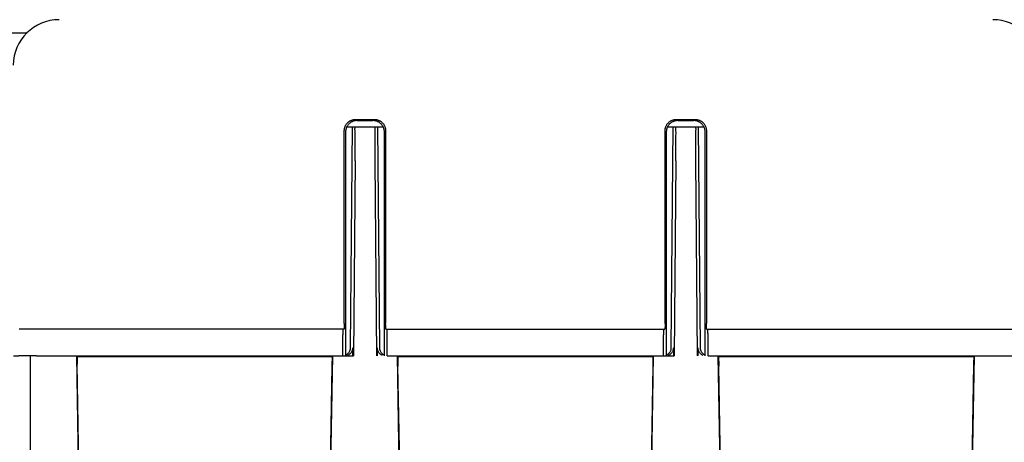
# Model space of a CAD drawing. Units: inches. Extents: x 0 to 11, y 0 to 8.5.
# Drawn here: x 2.6 to 3.5, y 1.7 to 2.1 of the extents above; entities that cross this region are included whole.
import ezdxf

# ---------------------------------------------------------------- set-up
doc = ezdxf.new("R2010")
doc.units = ezdxf.units.IN
doc.header["$LTSCALE"] = 0.605
doc.header["$MEASUREMENT"] = 0
doc.layers.get('0').update_dxf_attribs({"linetype": 'CONTINUOUS'})

msp = doc.modelspace()

# ---------------------------------------------------------------- linework, layer by layer
at = {"color": 7, "linetype": 'CONTINUOUS'}
for p, q in [((2.63256, 2.08339), (2.64536, 2.08339)), ((2.92778, 2.00903), (2.94364, 2.00903)), ((2.92884, 2.00797), (2.94257, 2.00797)), ((3.20337, 2.00903), (3.21923, 2.00903)), ((3.20443, 2.00797), (3.21816, 2.00797)), ((2.91795, 1.83379), (2.91795, 1.99919)), ((2.91901, 1.99813), (2.91898, 1.80584)), ((2.92013, 2.00269), (2.95129, 2.00269)), ((2.92468, 2.00269), (2.92303, 1.81266)), ((2.94839, 1.81266), (2.94674, 2.00269)), ((2.95244, 1.80584), (2.95241, 1.99813)), ((2.95347, 1.99919), (2.95347, 1.83379)), ((3.19354, 1.83379), (3.19354, 1.99919)), ((3.1946, 1.99813), (3.19457, 1.80584)), ((3.19572, 2.00269), (3.22688, 2.00269)), ((3.20027, 2.00269), (3.19862, 1.81266)), ((3.22398, 1.81266), (3.22233, 2.00269)), ((3.22803, 1.80584), (3.228, 1.99813)), ((3.22906, 1.99919), (3.22906, 1.83379)), ((2.9272, 1.97342), (2.92575, 1.80584)), ((2.94422, 1.97342), (2.94567, 1.80584)), ((3.20279, 1.97342), (3.20134, 1.80584)), ((3.21981, 1.97342), (3.22126, 1.80584)), ((2.91777, 1.82887), (2.63855, 1.82887)), ((2.95364, 1.82887), (3.19336, 1.82887)), ((3.22923, 1.82887), (3.50953, 1.82887)), ((2.91657, 1.80585), (2.91657, 1.82395)), ((2.95485, 1.80585), (2.95485, 1.82395)), ((3.19216, 1.80585), (3.19216, 1.82395)), ((3.23044, 1.80585), (3.23044, 1.82395)), ((2.92509, 1.81266), (2.92506, 1.80584)), ((2.94636, 1.80584), (2.94633, 1.81266)), ((3.20068, 1.81266), (3.20065, 1.80584)), ((3.22195, 1.80584), (3.22192, 1.81266)), ((2.64831, 1.71233), (2.64831, 1.80584)), ((2.65348, 1.80585), (2.91657, 1.80585)), ((2.69132, 1.61499), (2.68801, 1.80584)), ((2.68828, 1.80584), (2.68843, 1.79891)), ((2.68828, 1.8055), (2.90755, 1.8055)), ((2.90782, 1.80584), (2.9045, 1.61499)), ((2.90756, 1.80584), (2.90736, 1.79718)), ((2.90782, 1.80584), (2.92575, 1.80584)), ((2.91657, 1.80585), (2.91661, 1.80584)), ((2.95485, 1.80585), (2.9548, 1.80584)), ((2.95485, 1.80585), (3.19216, 1.80585)), ((2.96691, 1.61499), (2.9636, 1.80584)), ((2.96386, 1.80584), (2.96405, 1.79718)), ((2.96387, 1.8055), (3.18314, 1.8055)), ((3.18341, 1.80584), (3.18009, 1.61499)), ((3.18315, 1.80584), (3.18296, 1.79718)), ((3.18341, 1.80584), (3.20134, 1.80584)), ((3.19216, 1.80585), (3.1922, 1.80584)), ((3.23044, 1.80585), (3.23039, 1.80584)), ((3.23044, 1.80585), (3.49476, 1.80585)), ((3.2425, 1.61499), (3.23919, 1.80584)), ((3.23945, 1.80584), (3.23964, 1.79718)), ((3.23946, 1.8055), (3.45872, 1.8055)), ((3.459, 1.80584), (3.45568, 1.61499)), ((3.45873, 1.80584), (3.45858, 1.79891)), ((2.6918, 1.60679), (2.68843, 1.79891)), ((2.90736, 1.79718), (2.90403, 1.60679)), ((2.96739, 1.60679), (2.96405, 1.79718)), ((3.18296, 1.79718), (3.17962, 1.60679)), ((3.24298, 1.60679), (3.23964, 1.79718)), ((3.45858, 1.79891), (3.45521, 1.60679))]:
    msp.add_line(p, q, dxfattribs=at)
for centre, start, end in [((2.67288, 2.05524), 90, 179.5), ((3.47508, 2.05524), 0, 90)]:
    msp.add_arc(centre, 0.03937, start, end, dxfattribs=at)
for points, knots in [([(2.91795, 1.99919), (2.91795, 1.99952), (2.91798, 2.00016), (2.91812, 2.00112), (2.91835, 2.00206), (2.91868, 2.00297), (2.91909, 2.00384), (2.91959, 2.00467), (2.92017, 2.00545), (2.92081, 2.00616), (2.92153, 2.00681), (2.92231, 2.00739), (2.92314, 2.00789), (2.92401, 2.0083), (2.92492, 2.00862), (2.92586, 2.00886), (2.92682, 2.009), (2.92746, 2.00903), (2.92778, 2.00903)], [0, 0, 0, 0, 0.06234, 0.125003, 0.187638, 0.249976, 0.312343, 0.375017, 0.437674, 0.500009, 0.562341, 0.624995, 0.687671, 0.750041, 0.812377, 0.875004, 0.937663, 1, 1, 1, 1]), ([(2.92884, 2.00797), (2.92852, 2.00797), (2.92788, 2.00794), (2.92692, 2.0078), (2.92598, 2.00756), (2.92507, 2.00724), (2.9242, 2.00682), (2.92337, 2.00633), (2.92259, 2.00575), (2.92188, 2.0051), (2.92123, 2.00438), (2.92065, 2.00361), (2.92015, 2.00278), (2.91974, 2.0019), (2.91941, 2.00099), (2.91918, 2.00006), (2.91904, 1.9991), (2.91901, 1.99846), (2.91901, 1.99813)], [0, 0, 0, 0, 0.062341, 0.125007, 0.18764, 0.249983, 0.312361, 0.375044, 0.437704, 0.500041, 0.562378, 0.625036, 0.687707, 0.750069, 0.8124, 0.875025, 0.937676, 1, 1, 1, 1]), ([(2.95241, 1.99813), (2.95241, 1.99846), (2.95238, 1.9991), (2.95224, 2.00006), (2.952, 2.00099), (2.95168, 2.0019), (2.95126, 2.00278), (2.95077, 2.00361), (2.95019, 2.00438), (2.94954, 2.0051), (2.94883, 2.00575), (2.94805, 2.00633), (2.94722, 2.00682), (2.94634, 2.00724), (2.94543, 2.00756), (2.9445, 2.0078), (2.94354, 2.00794), (2.94289, 2.00797), (2.94257, 2.00797)], [0, 0, 0, 0, 0.062322, 0.124968, 0.187585, 0.249914, 0.312279, 0.374953, 0.437606, 0.499942, 0.562281, 0.624944, 0.687625, 0.749999, 0.812345, 0.874986, 0.937656, 1, 1, 1, 1]), ([(2.94364, 2.00903), (2.94396, 2.00903), (2.9446, 2.009), (2.94556, 2.00886), (2.9465, 2.00862), (2.94741, 2.0083), (2.94828, 2.00788), (2.94911, 2.00739), (2.94989, 2.00681), (2.9506, 2.00616), (2.95125, 2.00545), (2.95183, 2.00467), (2.95233, 2.00384), (2.95274, 2.00297), (2.95306, 2.00206), (2.9533, 2.00112), (2.95344, 2.00016), (2.95347, 1.99952), (2.95347, 1.99919)], [0, 0, 0, 0, 0.06234, 0.125003, 0.187638, 0.249976, 0.312343, 0.375017, 0.437674, 0.500009, 0.562341, 0.624995, 0.687671, 0.750041, 0.812377, 0.875004, 0.937663, 1, 1, 1, 1]), ([(3.19354, 1.99919), (3.19354, 1.99952), (3.19357, 2.00016), (3.19371, 2.00112), (3.19394, 2.00206), (3.19427, 2.00297), (3.19468, 2.00384), (3.19518, 2.00467), (3.19576, 2.00545), (3.19641, 2.00616), (3.19712, 2.00681), (3.1979, 2.00739), (3.19873, 2.00789), (3.1996, 2.0083), (3.20051, 2.00862), (3.20145, 2.00886), (3.20241, 2.009), (3.20305, 2.00903), (3.20337, 2.00903)], [0, 0, 0, 0, 0.06234, 0.125003, 0.187638, 0.249976, 0.312343, 0.375017, 0.437674, 0.500009, 0.562341, 0.624995, 0.687671, 0.750041, 0.812377, 0.875004, 0.937663, 1, 1, 1, 1]), ([(3.20443, 2.00797), (3.20411, 2.00797), (3.20347, 2.00794), (3.20251, 2.0078), (3.20157, 2.00756), (3.20066, 2.00724), (3.19979, 2.00682), (3.19896, 2.00633), (3.19818, 2.00575), (3.19747, 2.0051), (3.19682, 2.00438), (3.19624, 2.00361), (3.19574, 2.00278), (3.19533, 2.0019), (3.19501, 2.00099), (3.19477, 2.00006), (3.19463, 1.9991), (3.1946, 1.99846), (3.1946, 1.99813)], [0, 0, 0, 0, 0.062341, 0.125007, 0.18764, 0.249983, 0.312361, 0.375044, 0.437704, 0.500041, 0.562378, 0.625036, 0.687707, 0.750069, 0.8124, 0.875025, 0.937676, 1, 1, 1, 1]), ([(3.228, 1.99813), (3.228, 1.99846), (3.22797, 1.9991), (3.22783, 2.00006), (3.22759, 2.00099), (3.22727, 2.0019), (3.22686, 2.00278), (3.22636, 2.00361), (3.22578, 2.00438), (3.22513, 2.0051), (3.22442, 2.00575), (3.22364, 2.00633), (3.22281, 2.00682), (3.22193, 2.00724), (3.22103, 2.00756), (3.22009, 2.0078), (3.21913, 2.00794), (3.21849, 2.00797), (3.21816, 2.00797)], [0, 0, 0, 0, 0.062322, 0.124968, 0.187585, 0.249914, 0.312279, 0.374953, 0.437606, 0.499942, 0.562281, 0.624944, 0.687625, 0.749999, 0.812345, 0.874986, 0.937656, 1, 1, 1, 1]), ([(3.21923, 2.00903), (3.21955, 2.00903), (3.22019, 2.009), (3.22115, 2.00886), (3.22209, 2.00862), (3.223, 2.0083), (3.22387, 2.00788), (3.2247, 2.00739), (3.22548, 2.00681), (3.22619, 2.00616), (3.22684, 2.00545), (3.22742, 2.00467), (3.22792, 2.00384), (3.22833, 2.00297), (3.22865, 2.00206), (3.22889, 2.00112), (3.22903, 2.00016), (3.22906, 1.99952), (3.22906, 1.99919)], [0, 0, 0, 0, 0.06234, 0.125003, 0.187638, 0.249976, 0.312343, 0.375017, 0.437674, 0.500009, 0.562341, 0.624995, 0.687671, 0.750041, 0.812377, 0.875004, 0.937663, 1, 1, 1, 1]), ([(2.9272, 1.97342), (2.92722, 1.97592), (2.92724, 1.98079), (2.92733, 1.98775), (2.9272, 1.99353), (2.92755, 1.99848), (2.92686, 2.00059), (2.92752, 2.00269), (2.9272, 2.00269)], [0, 0, 0, 0, 0.256224, 0.500766, 0.707388, 0.865978, 0.966778, 1, 1, 1, 1]), ([(2.94422, 2.00269), (2.9439, 2.00269), (2.94456, 2.00059), (2.94387, 1.99848), (2.94422, 1.99353), (2.94409, 1.98775), (2.94417, 1.98079), (2.9442, 1.97592), (2.94422, 1.97342)], [0, 0, 0, 0, 0.033222, 0.134022, 0.292612, 0.499234, 0.743776, 1, 1, 1, 1]), ([(3.20279, 1.97342), (3.20281, 1.97592), (3.20284, 1.98079), (3.20292, 1.98775), (3.20279, 1.99353), (3.20314, 1.99848), (3.20245, 2.00059), (3.20311, 2.00269), (3.20279, 2.00269)], [0, 0, 0, 0, 0.256224, 0.500766, 0.707388, 0.865978, 0.966778, 1, 1, 1, 1]), ([(3.21981, 2.00269), (3.21949, 2.00269), (3.22015, 2.00059), (3.21946, 1.99848), (3.21981, 1.99353), (3.21968, 1.98775), (3.21976, 1.98079), (3.21979, 1.97592), (3.21981, 1.97342)], [0, 0, 0, 0, 0.033222, 0.134022, 0.292612, 0.499234, 0.743776, 1, 1, 1, 1]), ([(2.91674, 1.82887), (2.91673, 1.82887), (2.91672, 1.82881), (2.9167, 1.82873), (2.91668, 1.82857), (2.91667, 1.82836), (2.91665, 1.82809), (2.91663, 1.82778), (2.91662, 1.82741), (2.91661, 1.827), (2.9166, 1.82655), (2.91659, 1.82607), (2.91658, 1.82556), (2.91657, 1.82503), (2.91657, 1.82449), (2.91657, 1.82413), (2.91657, 1.82395)], [0, 0, 0, 0, 0.00735, 0.026506, 0.057719, 0.100529, 0.15488, 0.219972, 0.294503, 0.377853, 0.469478, 0.567684, 0.670712, 0.778213, 0.888701, 1, 1, 1, 1]), ([(2.91795, 1.83379), (2.91795, 1.8336), (2.91794, 1.83324), (2.91794, 1.8327), (2.91794, 1.83217), (2.91793, 1.83166), (2.91792, 1.83118), (2.91791, 1.83073), (2.9179, 1.83032), (2.91788, 1.82996), (2.91787, 1.82964), (2.91785, 1.82937), (2.91783, 1.82916), (2.91782, 1.829), (2.9178, 1.82893), (2.91779, 1.82887), (2.91777, 1.82887)], [0, 0, 0, 0, 0.111299, 0.221787, 0.329288, 0.432316, 0.530522, 0.622147, 0.705497, 0.780028, 0.84512, 0.899471, 0.942281, 0.973494, 0.99265, 1, 1, 1, 1]), ([(2.95364, 1.82887), (2.95363, 1.82887), (2.95362, 1.82893), (2.9536, 1.829), (2.95358, 1.82916), (2.95357, 1.82937), (2.95355, 1.82964), (2.95354, 1.82996), (2.95352, 1.83032), (2.95351, 1.83073), (2.9535, 1.83118), (2.95349, 1.83166), (2.95348, 1.83217), (2.95348, 1.8327), (2.95347, 1.83324), (2.95347, 1.8336), (2.95347, 1.83379)], [0, 0, 0, 0, 0.00735, 0.026506, 0.057719, 0.100529, 0.15488, 0.219972, 0.294503, 0.377853, 0.469478, 0.567684, 0.670712, 0.778213, 0.888701, 1, 1, 1, 1]), ([(2.95485, 1.82395), (2.95485, 1.82413), (2.95485, 1.82449), (2.95484, 1.82503), (2.95484, 1.82556), (2.95483, 1.82607), (2.95482, 1.82655), (2.95481, 1.827), (2.9548, 1.82741), (2.95478, 1.82778), (2.95477, 1.82809), (2.95475, 1.82836), (2.95473, 1.82857), (2.95472, 1.82873), (2.9547, 1.82881), (2.95469, 1.82887), (2.95468, 1.82887)], [0, 0, 0, 0, 0.111299, 0.221787, 0.329288, 0.432316, 0.530522, 0.622147, 0.705497, 0.780028, 0.84512, 0.899471, 0.942281, 0.973494, 0.99265, 1, 1, 1, 1]), ([(3.19233, 1.82887), (3.19232, 1.82887), (3.19231, 1.82881), (3.19229, 1.82873), (3.19227, 1.82857), (3.19226, 1.82836), (3.19224, 1.82809), (3.19222, 1.82778), (3.19221, 1.82741), (3.1922, 1.827), (3.19219, 1.82655), (3.19218, 1.82607), (3.19217, 1.82556), (3.19216, 1.82503), (3.19216, 1.82449), (3.19216, 1.82413), (3.19216, 1.82395)], [0, 0, 0, 0, 0.00735, 0.026506, 0.057719, 0.100529, 0.15488, 0.219972, 0.294503, 0.377853, 0.469478, 0.567684, 0.670712, 0.778213, 0.888701, 1, 1, 1, 1]), ([(3.19354, 1.83379), (3.19354, 1.8336), (3.19354, 1.83324), (3.19353, 1.8327), (3.19353, 1.83217), (3.19352, 1.83166), (3.19351, 1.83118), (3.1935, 1.83073), (3.19349, 1.83032), (3.19347, 1.82996), (3.19346, 1.82964), (3.19344, 1.82937), (3.19342, 1.82916), (3.19341, 1.829), (3.19339, 1.82893), (3.19338, 1.82887), (3.19336, 1.82887)], [0, 0, 0, 0, 0.111299, 0.221787, 0.329288, 0.432316, 0.530522, 0.622147, 0.705497, 0.780028, 0.84512, 0.899471, 0.942281, 0.973494, 0.99265, 1, 1, 1, 1]), ([(3.22923, 1.82887), (3.22922, 1.82887), (3.22921, 1.82893), (3.22919, 1.829), (3.22918, 1.82916), (3.22916, 1.82937), (3.22914, 1.82964), (3.22913, 1.82996), (3.22911, 1.83032), (3.2291, 1.83073), (3.22909, 1.83118), (3.22908, 1.83166), (3.22907, 1.83217), (3.22907, 1.8327), (3.22906, 1.83324), (3.22906, 1.8336), (3.22906, 1.83379)], [0, 0, 0, 0, 0.00735, 0.026506, 0.057719, 0.100529, 0.15488, 0.219972, 0.294503, 0.377853, 0.469478, 0.567684, 0.670712, 0.778213, 0.888701, 1, 1, 1, 1]), ([(3.23044, 1.82395), (3.23044, 1.82413), (3.23044, 1.82449), (3.23043, 1.82503), (3.23043, 1.82556), (3.23042, 1.82607), (3.23041, 1.82655), (3.2304, 1.827), (3.23039, 1.82741), (3.23037, 1.82778), (3.23036, 1.82809), (3.23034, 1.82836), (3.23033, 1.82857), (3.23031, 1.82873), (3.23029, 1.82881), (3.23028, 1.82887), (3.23027, 1.82887)], [0, 0, 0, 0, 0.111301, 0.221807, 0.329333, 0.432349, 0.530546, 0.622178, 0.70553, 0.780052, 0.845135, 0.899487, 0.942296, 0.973498, 0.992651, 1, 1, 1, 1]), ([(2.92509, 1.81266), (2.92508, 1.81173), (2.92469, 1.80988), (2.9231, 1.80761), (2.92156, 1.80663), (2.92073, 1.8063)], [0, 0, 0, 0, 0.343186, 0.674755, 1, 1, 1, 1]), ([(2.95069, 1.8063), (2.94987, 1.80662), (2.94833, 1.8076), (2.94673, 1.80988), (2.94633, 1.81173), (2.94633, 1.81266)], [0, 0, 0, 0, 0.324063, 0.655458, 1, 1, 1, 1]), ([(3.20068, 1.81266), (3.20067, 1.81173), (3.20029, 1.80988), (3.19869, 1.80761), (3.19715, 1.80663), (3.19632, 1.8063)], [0, 0, 0, 0, 0.343186, 0.674755, 1, 1, 1, 1]), ([(3.22628, 1.8063), (3.22546, 1.80662), (3.22392, 1.8076), (3.22232, 1.80988), (3.22193, 1.81173), (3.22192, 1.81266)], [0, 0, 0, 0, 0.324063, 0.655458, 1, 1, 1, 1]), ([(2.64665, 1.80584), (2.64615, 1.80583), (2.64515, 1.80583), (2.64366, 1.80582), (2.64221, 1.80582), (2.64086, 1.80581), (2.63959, 1.8058), (2.63844, 1.80579), (2.63739, 1.80577), (2.63647, 1.80576), (2.63568, 1.80575), (2.63502, 1.80574), (2.63452, 1.80571), (2.63412, 1.80572), (2.63395, 1.80567), (2.63379, 1.8057), (2.63379, 1.80567)], [0, 0, 0, 0, 0.115839, 0.234382, 0.346964, 0.452964, 0.551424, 0.641646, 0.722982, 0.794705, 0.856417, 0.907497, 0.947693, 0.976599, 0.99407, 1, 1, 1, 1]), ([(2.65006, 1.80584), (2.6495, 1.80584), (2.64839, 1.80584), (2.64729, 1.80584), (2.64674, 1.80584)], [0, 0, 0, 0, 0.505562, 1, 1, 1, 1]), ([(2.65348, 1.80585), (2.6529, 1.80585), (2.65177, 1.80585), (2.65063, 1.80584), (2.65006, 1.80584)], [0, 0, 0, 0, 0.501795, 1, 1, 1, 1])]:
    msp.add_open_spline(points, degree=3, knots=knots, dxfattribs=at)
for points in [[(2.92303, 1.81266), (2.92302, 1.81177), (2.92284, 1.81087), (2.92249, 1.81004)], [(2.94893, 1.81004), (2.94858, 1.81087), (2.94839, 1.81177), (2.94839, 1.81266)], [(3.19862, 1.81266), (3.19862, 1.81177), (3.19843, 1.81087), (3.19808, 1.81004)], [(3.22452, 1.81004), (3.22417, 1.81087), (3.22398, 1.81177), (3.22398, 1.81266)], [(2.64674, 1.80584), (2.64671, 1.80584), (2.64668, 1.80584), (2.64665, 1.80584)], [(2.92098, 1.80781), (2.9204, 1.80725), (2.91973, 1.80679), (2.919, 1.80645)], [(2.92249, 1.81004), (2.92213, 1.8092), (2.92162, 1.80845), (2.92098, 1.80781)], [(2.95044, 1.80781), (2.9498, 1.80845), (2.94928, 1.8092), (2.94893, 1.81004)], [(2.95242, 1.80645), (2.95169, 1.80679), (2.95101, 1.80725), (2.95044, 1.80781)], [(3.19657, 1.80781), (3.19599, 1.80725), (3.19532, 1.80679), (3.19459, 1.80645)], [(3.19808, 1.81004), (3.19773, 1.8092), (3.19721, 1.80845), (3.19657, 1.80781)], [(3.22603, 1.80781), (3.22539, 1.80845), (3.22487, 1.8092), (3.22452, 1.81004)], [(3.22801, 1.80645), (3.22728, 1.80679), (3.22661, 1.80725), (3.22603, 1.80781)]]:
    msp.add_open_spline(points, degree=3, dxfattribs=at)

doc.saveas('drawing.dxf')
